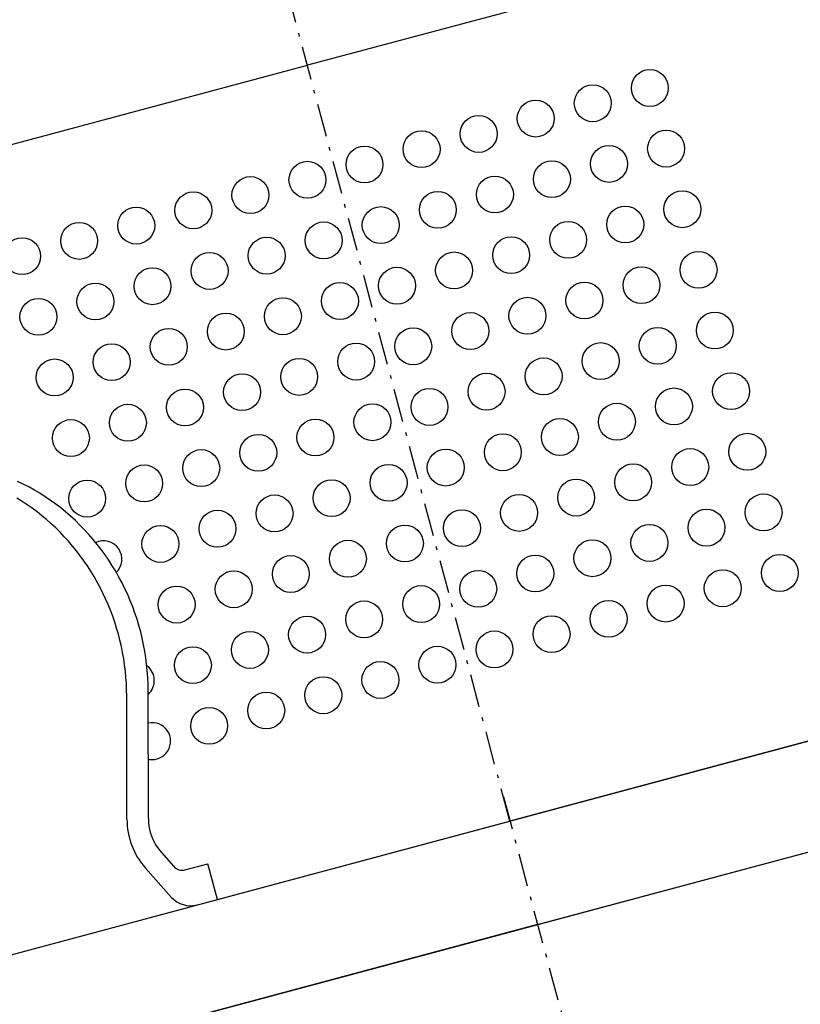
# Model space of a CAD drawing. Extents: x 1412 to 3050, y -5180 to -3915.
# Drawn here: x 2418 to 2523, y -4240 to -4106 of the extents above; entities that cross this region are included whole.
import ezdxf
from ezdxf.enums import TextEntityAlignment as Align

# ---------------------------------------------------------------- set-up
doc = ezdxf.new("R2010")
doc.units = 0
doc.linetypes.add('CENTER', pattern=[8, 4.5, -1.5, 0.5, -1.5])
doc.linetypes.add('SOLID', pattern=[0])
for name, color, linetype in [('ASSI', 7, 'Continuous'), ('FC', 7, 'Continuous'), ('QUOTE', 7, 'Continuous'), ('REGG', 7, 'Continuous')]:
    doc.layers.add(name, color=color, linetype=linetype)
doc.dimstyles.new('24', dxfattribs={"dimtxt": 30, "dimasz": 30, "dimexe": 4, "dimexo": 4, "dimgap": 0.09, "dimtad": 1, "dimdec": 0, "dimzin": 0, "dimdsep": 46, "dimtxsty": 'Standard', "dimcen": 0.09, "dimclrd": 7, "dimclre": 7, "dimclrt": 7, "dimadec": 0, "dimazin": 0, "dimtfac": 1, "dimtdec": 4, "dimtmove": 0, "dimatfit": 3, "dimfxl": 1, "dimtolj": 1, "dimtzin": 0, "dimarcsym": 0})
doc.dimstyles.new('25', dxfattribs={"dimtxt": 30, "dimasz": 30, "dimexe": 4, "dimexo": 4, "dimgap": 0.09, "dimtad": 1, "dimdec": 0, "dimzin": 0, "dimdsep": 46, "dimtxsty": 'Standard', "dimcen": 0.09, "dimclrd": 7, "dimclre": 7, "dimclrt": 7, "dimadec": 0, "dimazin": 0, "dimtfac": 1, "dimtdec": 4, "dimtmove": 0, "dimatfit": 3, "dimfxl": 1, "dimtolj": 1, "dimtzin": 0, "dimarcsym": 0})
doc.dimstyles.new('5', dxfattribs={"dimtxt": 30, "dimasz": 30, "dimexe": 4, "dimexo": 4, "dimgap": 0.09, "dimtad": 1, "dimdec": 0, "dimzin": 0, "dimdsep": 46, "dimtxsty": 'Standard', "dimcen": 0.09, "dimclrd": 7, "dimclre": 7, "dimclrt": 7, "dimadec": 0, "dimazin": 0, "dimtfac": 1, "dimtdec": 4, "dimtmove": 0, "dimatfit": 3, "dimfxl": 1, "dimtolj": 1, "dimtzin": 0, "dimarcsym": 0})

# ---------------------------------------------------------------- blocks, each defined once
blk = doc.blocks.new('*D3')
at = {"layer": 'FC', "color": 7, "linetype": 'SOLID'}
for p, q in [((2340.72, -4148.59), (2340.72, -5180.25)), ((2744.3, -4426.09), (2744.3, -5180.25)), ((2370.72, -5170.25), (2340.72, -5175.25)), ((2370.72, -5180.25), (2370.72, -5170.25)), ((2744.3, -5175.25), (2714.3, -5170.25)), ((2714.3, -5170.25), (2714.3, -5180.25)), ((2340.72, -5175.25), (2744.3, -5175.25)), ((2340.72, -5175.25), (2370.72, -5180.25)), ((2744.3, -5175.25), (2340.72, -5175.25)), ((2714.3, -5180.25), (2744.3, -5175.25))]:
    blk.add_line(p, q, dxfattribs=at)
blk.add_text('405', height=30, dxfattribs=at).set_placement((2507.27, -5160.25), (2577.76, -5160.25), align=Align.FIT)
blk = doc.blocks.new('*D33')
at = {"layer": 'ASSI', "color": 7, "linetype": 'SOLID'}
for p, q in [((2447.83, -4028.77), (1967.63, -4028.77)), ((1972.63, -4028.77), (1967.63, -4058.77)), ((1972.63, -4867.87), (1972.63, -4028.77)), ((1972.63, -4028.77), (1972.63, -4867.87)), ((1977.63, -4058.77), (1972.63, -4028.77)), ((1967.63, -4058.77), (1977.63, -4058.77)), ((1967.63, -4837.87), (1972.63, -4867.87)), ((1977.63, -4837.87), (1967.63, -4837.87)), ((1972.63, -4867.87), (1977.63, -4837.87)), ((2346.57, -4867.87), (1967.63, -4867.87))]:
    blk.add_line(p, q, dxfattribs=at)
blk.add_text('840', height=30, rotation=90, dxfattribs=at).set_placement((1957.63, -4483.56), (1957.63, -4413.07), align=Align.FIT)
blk = doc.blocks.new('*D34')
at = {"layer": 'ASSI', "color": 7, "linetype": 'SOLID'}
for p, q in [((2447.83, -4028.77), (2033.72, -4028.77)), ((2038.72, -4028.77), (2033.72, -4058.77)), ((2038.72, -4707.87), (2038.72, -4028.77)), ((2038.72, -4028.77), (2038.72, -4707.87)), ((2043.72, -4058.77), (2038.72, -4028.77)), ((2033.72, -4058.77), (2043.72, -4058.77)), ((2033.72, -4677.87), (2038.72, -4707.87)), ((2043.72, -4677.87), (2033.72, -4677.87)), ((2038.72, -4707.87), (2043.72, -4677.87)), ((2055.95, -4707.87), (2033.72, -4707.87))]:
    blk.add_line(p, q, dxfattribs=at)
blk.add_text('680', height=30, rotation=90, dxfattribs=at).set_placement((2023.72, -4403.56), (2023.72, -4333.07), align=Align.FIT)

msp = doc.modelspace()

# ---------------------------------------------------------------- linework, layer by layer
at = {"layer": 'ASSI', "color": 7, "linetype": 'CENTER'}
msp.add_line((2483.19, -4211.62), (2575.17, -4554.91), dxfattribs=at)
at = {"layer": 'FC', "color": 7, "linetype": 'CENTER'}
msp.add_line((2484.07, -4214.92), (2430.59, -4015.34), dxfattribs=at)
at = {"layer": 'FC', "color": 7, "linetype": 'SOLID'}
for p, q in [((2572.55, -4081.47), (2456.64, -4112.53)), ((2340.72, -4143.59), (2456.64, -4112.53)), ((2345.94, -4251.93), (2622.2, -4177.91)), ((2599.98, -4183.86), (2484.07, -4214.92)), ((2349.7, -4265.94), (2625.95, -4191.92)), ((2368.16, -4245.98), (2484.07, -4214.92))]:
    msp.add_line(p, q, dxfattribs=at)
for centre in [(2503.02, -4115.63), (2495.29, -4117.7), (2487.56, -4119.77), (2479.84, -4121.85), (2472.11, -4123.92), (2505.22, -4123.84), (2464.38, -4125.99), (2497.49, -4125.91), (2456.65, -4128.06), (2489.76, -4127.98), (2448.93, -4130.13), (2482.04, -4130.06), (2441.2, -4132.2), (2474.31, -4132.13), (2507.42, -4132.05), (2433.47, -4134.27), (2466.58, -4134.2), (2499.69, -4134.12), (2425.74, -4136.34), (2458.85, -4136.27), (2491.96, -4136.2), (2418.02, -4138.41), (2451.13, -4138.34), (2484.24, -4138.27), (2443.4, -4140.41), (2476.51, -4140.34), (2509.62, -4140.26), (2435.67, -4142.48), (2468.78, -4142.41), (2501.89, -4142.34), (2427.94, -4144.55), (2461.05, -4144.48), (2494.16, -4144.41), (2420.22, -4146.62), (2453.33, -4146.55), (2486.44, -4146.48), (2445.6, -4148.62), (2478.71, -4148.55), (2511.82, -4148.47), (2437.87, -4150.69), (2470.98, -4150.62), (2504.09, -4150.55), (2463.25, -4152.69), (2496.36, -4152.62), (2430.14, -4152.76), (2422.42, -4154.83), (2455.53, -4154.76), (2488.64, -4154.69), (2514.02, -4156.69), (2447.8, -4156.83), (2480.91, -4156.76), (2440.07, -4158.9), (2473.18, -4158.83), (2506.29, -4158.76), (2432.34, -4160.97), (2465.45, -4160.9), (2498.56, -4160.83), (2424.62, -4163.04), (2457.73, -4162.97), (2490.84, -4162.9), (2450, -4165.04), (2483.11, -4164.97), (2516.22, -4164.9), (2442.27, -4167.11), (2475.38, -4167.04), (2508.49, -4166.97), (2434.54, -4169.18), (2467.65, -4169.11), (2500.76, -4169.04), (2426.82, -4171.25), (2459.93, -4171.18), (2493.04, -4171.11), (2452.2, -4173.25), (2485.31, -4173.18), (2518.42, -4173.11), (2444.47, -4175.32), (2477.58, -4175.25), (2510.69, -4175.18), (2436.74, -4177.39), (2469.85, -4177.32), (2502.96, -4177.25), (2495.24, -4179.32), (2462.13, -4179.39), (2454.4, -4181.46), (2487.51, -4181.39), (2520.62, -4181.32), (2446.67, -4183.53), (2479.78, -4183.46), (2512.89, -4183.39), (2438.94, -4185.6), (2472.05, -4185.53), (2505.16, -4185.46), (2464.33, -4187.6), (2497.44, -4187.53), (2456.6, -4189.67), (2489.71, -4189.6), (2448.87, -4191.74), (2481.98, -4191.67), (2441.14, -4193.81), (2474.25, -4193.74), (2466.53, -4195.81), (2458.8, -4197.88), (2451.07, -4199.95), (2443.34, -4202.02)]:
    msp.add_circle(centre, 2.5, dxfattribs=at)
for centre, start, end in [((2429.02, -4179.46), 312.3605, 115.9669), ((2433.42, -4195.88), 312.7183, 51.8334), ((2435.62, -4204.09), 261.1435, 101.5161)]:
    msp.add_arc(centre, 2.5, start, end, dxfattribs=at)
at = {"layer": 'QUOTE', "color": 7, "linetype": 'SOLID'}
for q in [(2613.39, -4195.28), (2362.25, -4262.57)]:
    msp.add_line((2487.82, -4228.93), q, dxfattribs=at)
at = {"layer": 'REGG', "color": 7, "linetype": 'SOLID'}
for p, q in [((2432.21, -4214.68), (2432.19, -4198)), ((2435.11, -4214.56), (2435.08, -4197.23)), ((2436.88, -4219.19), (2438.55, -4221.08)), ((2440.06, -4221.54), (2443.17, -4220.7)), ((2444.47, -4225.53), (2443.17, -4220.7)), ((2434.73, -4221.29), (2438.2, -4225.21))]:
    msp.add_line(p, q, dxfattribs=at)
for points in [[(2435.08, -4197.22), (2435.07, -4196.34), (2435.03, -4195.45), (2434.97, -4194.56), (2434.88, -4193.68), (2434.77, -4192.79), (2434.63, -4191.91), (2434.47, -4191.04), (2434.28, -4190.16), (2434.07, -4189.3), (2433.84, -4188.44), (2433.58, -4187.58), (2433.3, -4186.74), (2432.99, -4185.9), (2432.66, -4185.07), (2432.31, -4184.25), (2431.94, -4183.45), (2431.54, -4182.65), (2431.13, -4181.87), (2430.69, -4181.09), (2430.23, -4180.34), (2429.75, -4179.59), (2429.25, -4178.86), (2428.73, -4178.15), (2428.19, -4177.45), (2427.63, -4176.77), (2427.06, -4176.1), (2426.46, -4175.46), (2425.85, -4174.83), (2425.23, -4174.22), (2424.58, -4173.63), (2423.92, -4173.06), (2423.25, -4172.51), (2422.56, -4171.98), (2421.86, -4171.48), (2421.14, -4170.99), (2420.41, -4170.53), (2419.67, -4170.09), (2418.92, -4169.67), (2418.16, -4169.28), (2417.39, -4168.91)], [(2432.19, -4198), (2432.17, -4197.15), (2432.14, -4196.31), (2432.08, -4195.46), (2432, -4194.61), (2431.9, -4193.77), (2431.77, -4192.93), (2431.62, -4192.09), (2431.45, -4191.26), (2431.26, -4190.43), (2431.05, -4189.6), (2430.81, -4188.79), (2430.56, -4187.97), (2430.28, -4187.17), (2429.98, -4186.37), (2429.66, -4185.59), (2429.32, -4184.81), (2428.95, -4184.04), (2428.57, -4183.28), (2428.17, -4182.54), (2427.75, -4181.8), (2427.31, -4181.08), (2426.85, -4180.37), (2426.38, -4179.67), (2425.88, -4178.99), (2425.37, -4178.32), (2424.84, -4177.67), (2424.29, -4177.03), (2423.73, -4176.41), (2423.15, -4175.8), (2422.56, -4175.21), (2421.95, -4174.64), (2421.33, -4174.09), (2420.69, -4173.56), (2420.04, -4173.04), (2419.38, -4172.55), (2418.7, -4172.07), (2418.01, -4171.62), (2417.31, -4171.18)]]:
    msp.add_lwpolyline(points, dxfattribs=at)
for centre, radius, start, end in [((2442.21, -4214.66), 10, 180.0917, 221.5651), ((2442.11, -4214.55), 7, 180.0917, 221.5651), ((2439.68, -4220.09), 1.5, 221.5651, 285), ((2440.82, -4222.89), 3.5, 221.5651, 285)]:
    msp.add_arc(centre, radius, start, end, dxfattribs=at)

# ---------------------------------------------------------------- dimensions: what is measured, and where the dimension line sits
at = {"layer": 'ASSI', "color": 7, "linetype": 'SOLID'}
for base, p2, text, dimstyle, picture, middle in [((1972.63, -4867.87), (2351.57, -4867.87), '  840   ', '24', '*D33', (1957.63, -4483.56)), ((2038.72, -4707.87), (2060.95, -4707.87), '  680   ', '25', '*D34', (2023.72, -4403.56))]:
    dim = msp.add_linear_dim(base=base, p1=(2452.83, -4028.77), p2=p2, angle=90, text=text, dimstyle=dimstyle, dxfattribs=at)
    dim.commit()
    dim.dimension.update_dxf_attribs({"geometry": picture, "text_midpoint": middle})
at = {"layer": 'FC', "color": 7, "linetype": 'SOLID'}
dim = msp.add_linear_dim(base=(2340.72, -5175.25), p1=(2744.3, -4421.09), p2=(2340.72, -4143.59), text='  405   ', dimstyle='5', dxfattribs=at)
dim.commit()
dim.dimension.update_dxf_attribs({"geometry": '*D3', "text_midpoint": (2507.27, -5160.25)})

doc.saveas('drawing.dxf')
